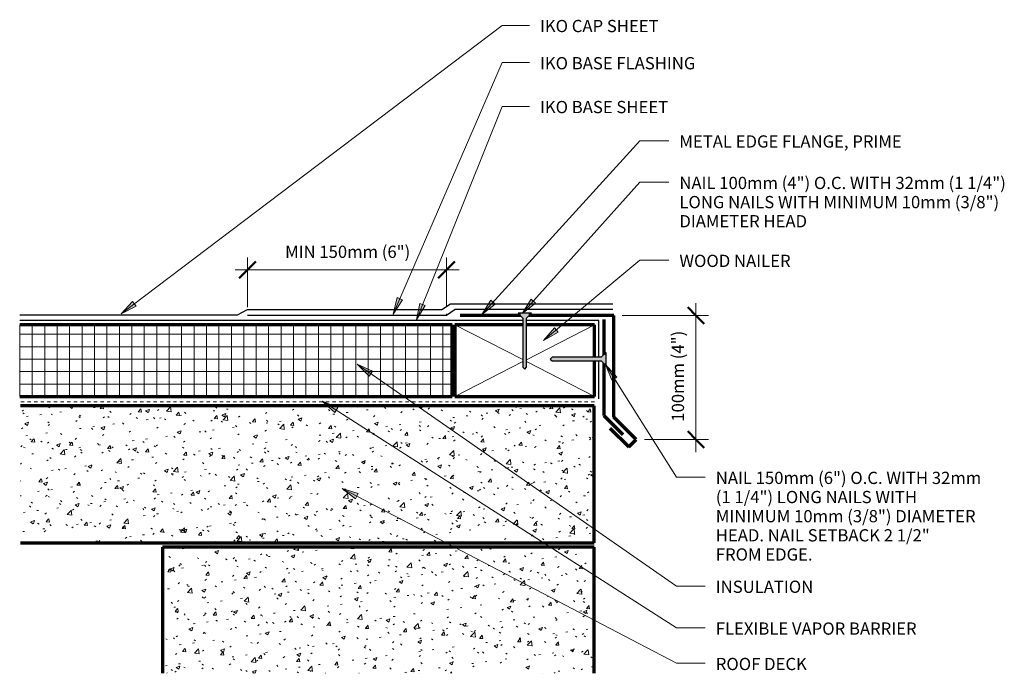
# Model space of a CAD drawing. Units: inches. Extents: x -9.8 to 19.9, y -5 to 14.7.
import ezdxf

# ---------------------------------------------------------------- set-up
doc = ezdxf.new("R2010")
doc.units = ezdxf.units.IN
doc.header["$MEASUREMENT"] = 0
doc.linetypes.add('Overhead 1_16_', pattern=[0.101562, 0.0625, -0.039062])
for name, color, linetype, lineweight in [('A-ANNO-DIMS', 211, 'Continuous', 9), ('A-ANNO-DIMS-4', 211, 'Continuous', 9), ('A-DETL-GENF', 92, 'Continuous', 9), ('A-DETL-MEDM', 33, 'Continuous', 30), ('A-DETL-THIN', 151, 'Continuous', 9), ('A-DETL-WIDE', 214, 'Continuous', 70), ('A-FLOR-OVHD', 1, 'Overhead 1_16_', 9), ('G-ANNO-TEXT', 231, 'Continuous', 9)]:
    doc.layers.add(name, color=color, linetype=linetype, lineweight=lineweight)
doc.styles.add('Arial', font='arial.ttf', dxfattribs={"height": 0.368825})
doc.dimstyles.new('Linear_-_3_32__Arial', dxfattribs={"dimscale": 12, "dimtxt": 0.375, "dimasz": 0.041667, "dimexe": 0.03125, "dimexo": 0.020833, "dimgap": 0.020833, "dimtad": 1, "dimdec": 5, "dimrnd": 0.03125, "dimzin": 1, "dimdsep": 46, "dimlunit": 4, "dimtxsty": 'Arial', "dimblk1": 'OBLIQUE', "dimblk2": 'OBLIQUE', "dimsah": 1, "dimcen": 0.09, "dimdle": 0.03125, "dimazin": 0, "dimtfac": 1, "dimtdec": 4, "dimtix": 1, "dimtmove": 0, "dimatfit": 3, "dimfxl": 1, "dimtvp": 1, "dimtfill": 1, "dimfrac": 2, "dimtolj": 1, "dimtzin": 0, "dimarcsym": 2})
pattern_1 = [(50, (0, 0), (1.14803, -0.10044), [0.12, -1.32]), (355, (0, 0), (-0.22192, 1.20392), [0.096, -1.056]), (100.451, (0.096, -0.008), (0.92525, 1.10314), [0.102, -1.122]), (46.184, (0, 0.32), (1.70713, -0.2646), [0.18, -1.98]), (96.636, (0.142, 0.298), (1.49594, 1.55831), [0.153, -1.683]), (351.184, (0, 0.32), (1.49548, 1.5582), [0.144, -1.584]), (21, (0.16, 0.24), (0.955396, -0.64442), [0.12, -1.32]), (326, (0.16, 0.24), (0.38958, 1.16056), [0.096, -1.056]), (71.451, (0.24, 0.186), (1.34405, 0.51626), [0.102, -1.122]), (37.5, (0, 0), (0.019539, 0.533047), [0.053, -0.99, 0.053, -1.019, -1.06]), (37.5, (0, 0), (0.019539, 0.533047), [-2.115, 0.053, -1.007]), (7.5, (0, 0), (0.421192, 0.631378), [0.053, -0.558, 0.053, -0.966, -0.404]), (7.5, (0, 0), (0.421192, 0.631378), [-1.63, 0.053, -0.351]), (327.5, (-0.357, 0), (0.854074, -0.03663), [0.053, -0.347, 0.053, -1.195, -1.656]), (327.5, (-0.357, 0), (0.854074, -0.03663), [-1.648, 0.053, -1.603]), (317.5, (-0.517, 0), (0.93296, 0.15964), [0.053, -0.467, 0.053, -0.776, -1.176]), (317.5, (-0.517, 0), (0.93296, 0.15964), [-1.349, 0.053, -1.123])]

# ---------------------------------------------------------------- blocks, each defined once
blk = doc.blocks.new('DIMBLOCK1-MB-3 SECTION')
at = {"layer": 'A-ANNO-DIMS-4', "lineweight": 50}
for p, q in [((10.633, 5.816), (10.383, 6.066)), ((10.633, 5.816), (10.883, 5.566)), ((10.633, 2.079), (10.383, 2.329)), ((10.633, 2.079), (10.883, 1.829))]:
    blk.add_line(p, q, dxfattribs=at)
at = {"layer": 'A-ANNO-DIMS-4'}
for p, q in [((10.633, 6.191), (10.633, 1.704)), ((8.406, 5.816), (11.008, 5.816)), ((10.633, 5.816), (8.406, 5.816)), ((9.084, 2.079), (11.008, 2.079)), ((10.633, 2.079), (9.084, 2.079))]:
    blk.add_line(p, q, dxfattribs=at)
at = {"layer": 'A-ANNO-DIMS-4', "color": 0, "insert": (9.904, 2.617), "char_height": 0.3688, "width": 3.19154, "attachment_point": 1, "rotation": 90, "line_spacing_factor": 0.938532, "style": 'Arial', "bg_fill": 3, "box_fill_scale": 1.25, "bg_fill_color": 0, "bg_fill_transparency": 0}
blk.add_mtext('100mm (4")', dxfattribs=at)
blk = doc.blocks.new('_Oblique')
at = {"color": 0, "linetype": 'ByBlock', "lineweight": -2}
blk.add_line((-0.5, -0.5), (0.5, 0.5), dxfattribs=at)
blk = doc.blocks.new('DIMBLOCK2-MB-3 SECTION')
at = {"layer": 'A-ANNO-DIMS-4'}
for p, q in [((-2.885, 6.071), (-2.885, 7.568)), ((3.115, 6.114), (3.115, 7.568)), ((-3.26, 7.193), (3.49, 7.193)), ((-2.885, 7.193), (-2.885, 6.071)), ((3.115, 7.193), (3.115, 6.114))]:
    blk.add_line(p, q, dxfattribs=at)
at = {"layer": 'A-ANNO-DIMS-4', "lineweight": 50}
for p, q in [((-2.885, 7.193), (-2.635, 7.443)), ((3.115, 7.193), (3.365, 7.443)), ((-2.885, 7.193), (-3.135, 6.943)), ((3.115, 7.193), (2.865, 6.943))]:
    blk.add_line(p, q, dxfattribs=at)
at = {"layer": 'A-ANNO-DIMS-4', "color": 0, "insert": (-1.754, 7.922), "char_height": 0.36882, "width": 4.48615, "attachment_point": 1, "line_spacing_factor": 0.938532, "style": 'Arial', "bg_fill": 3, "box_fill_scale": 1.25, "bg_fill_color": 0, "bg_fill_transparency": 0}
blk.add_mtext('MIN 150mm (6")', dxfattribs=at)

msp = doc.modelspace()

# ---------------------------------------------------------------- hatches: boundary and pattern name
at = {"layer": 'A-DETL-GENF'}
for points in [[(5.468906, 4.197447), (5.524946, 4.258266), (5.524946, 5.739049), (5.66983, 5.892147), (5.267983, 5.892147), (5.412866, 5.739049), (5.412866, 4.258266)], [(7.928316, 4.302837), (7.928316, 4.704684), (7.775218, 4.559801), (6.294435, 4.559801), (6.233616, 4.503761), (6.294435, 4.44772), (7.775218, 4.44772)]]:
    msp.add_hatch(color=8, dxfattribs=at).paths.add_polyline_path(points, flags=0)
h = msp.add_hatch(dxfattribs=at)
h.set_pattern_fill('FP_2', color=251, style=0, pattern_type=2)
h.set_pattern_definition([(0, (0, 0), (0, 0.375), []), (90, (0, 0), (-0.375, 2e-17), [])])
h.paths.add_polyline_path([(3.279838, 3.374324), (3.279838, 5.540864), (-9.755739, 5.540864), (-9.755739, 3.374324)], flags=0)
h = msp.add_hatch(dxfattribs=at)
h.set_pattern_fill('FP_1', style=0, pattern_type=2)
h.set_pattern_definition(pattern_1)
h.paths.add_polyline_path([(7.563961, -1.033737), (7.563961, 3.097863), (-9.732917, 3.097863), (-9.732917, -1.033737)], flags=0)
h = msp.add_hatch(dxfattribs=at)
h.set_pattern_fill('FP_1', style=0, pattern_type=2)
h.set_pattern_definition(pattern_1)
h.paths.add_polyline_path([(7.563961, -4.965386), (7.563961, -1.165588), (-5.454139, -1.165588), (-5.454139, -4.965386)], flags=0)
at = {"layer": 'G-ANNO-TEXT'}
for points in [[(-6.695866, 5.866532), (-6.243961, 6.097951), (-6.350365, 6.238555)], [(4.171907, 5.85111), (4.574006, 6.161093), (4.443736, 6.279925)], [(5.397049, 5.876634), (5.796504, 6.190017), (5.665231, 6.307739)], [(6.035144, 5.059873), (6.475695, 5.312236), (6.362814, 5.447694)], [(0.421249, 4.348397), (0.78153, 3.990668), (0.882153, 4.135465)], [(-0.633039, 3.23866), (-0.259512, 2.894784), (-0.164426, 3.043276)], [(-0.030718, 0.606702), (0.371421, 0.29677), (0.453172, 0.453001)]]:
    msp.add_hatch(color=7, dxfattribs=at).paths.add_polyline_path(points, flags=0)

# ---------------------------------------------------------------- linework, layer by layer
at = {"layer": 'A-DETL-MEDM'}
for p, q in [((-3.187966, 5.842237), (-2.885258, 5.993939)), ((-2.885258, 5.993939), (2.974551, 5.993939)), ((2.974551, 5.993939), (3.231717, 6.174009)), ((3.375194, 6.003161), (3.114742, 5.82079)), ((3.231717, 6.174009), (8.125194, 6.174009)), ((8.125194, 6.003161), (3.375194, 6.003161)), ((-9.755739, 5.842237), (-3.187966, 5.842237)), ((5.412866, 5.667706), (-9.755739, 5.667706)), ((3.114742, 5.82079), (-2.885258, 5.82079)), ((5.66983, 5.892147), (5.267983, 5.892147)), ((5.267983, 5.892147), (5.412866, 5.739049)), ((5.412866, 5.739049), (5.412866, 4.258266)), ((5.524946, 5.739049), (5.66983, 5.892147)), ((5.524946, 4.258266), (5.524946, 5.739049)), ((7.704377, 5.667706), (5.524946, 5.667706)), ((7.704377, 4.559801), (7.704377, 5.667706)), ((6.294435, 4.559801), (6.233616, 4.503761)), ((6.233616, 4.503761), (6.294435, 4.44772)), ((7.775218, 4.559801), (6.294435, 4.559801)), ((7.928316, 4.704684), (7.775218, 4.559801)), ((7.928316, 4.302837), (7.928316, 4.704684)), ((5.412866, 4.258266), (5.468906, 4.197447)), ((5.468906, 4.197447), (5.524946, 4.258266)), ((6.294435, 4.44772), (7.775218, 4.44772)), ((7.704377, 3.307266), (7.704377, 4.44772)), ((7.775218, 4.44772), (7.928316, 4.302837))]:
    msp.add_line(p, q, dxfattribs=at)
at = {"layer": 'A-DETL-THIN'}
for p, q in [((3.365318, 5.540864), (5.412866, 4.486857)), ((7.574108, 5.540864), (5.524946, 4.486026)), ((5.412866, 4.428331), (3.365318, 3.374324)), ((5.524946, 4.429161), (7.574108, 3.374324))]:
    msp.add_line(p, q, dxfattribs=at)
at = {"layer": 'A-DETL-WIDE'}
for p, q in [((5.340443, 5.815578), (3.521895, 5.815578)), ((8.156444, 5.815578), (5.597369, 5.815578)), ((7.851767, 5.698956), (7.851767, 4.632242)), ((8.156444, 2.756133), (8.156444, 5.815578)), ((3.279838, 5.540864), (-9.755739, 5.540864)), ((3.279838, 3.374324), (3.279838, 5.540864)), ((5.412866, 5.540864), (3.365318, 5.540864)), ((3.365318, 5.540864), (3.365318, 3.374324)), ((7.574108, 5.540864), (5.524946, 5.540864)), ((7.574108, 4.559801), (7.574108, 5.540864)), ((7.574108, 3.374324), (7.574108, 4.44772)), ((7.851767, 4.375279), (7.851767, 2.805148)), ((-9.755739, 3.374324), (3.279838, 3.374324)), ((3.365318, 3.374324), (7.574108, 3.374324)), ((7.563961, 3.097863), (-9.732917, 3.097863)), ((7.563961, -1.033737), (7.563961, 3.097863)), ((7.851767, 2.805148), (8.423674, 2.233241)), ((8.833857, 2.078721), (8.156444, 2.756133)), ((8.040379, 2.424846), (8.61018, 1.855045)), ((8.61018, 1.855045), (8.833857, 2.078721)), ((-9.732917, -1.033737), (7.563961, -1.033737)), ((7.563961, -1.165588), (-5.454139, -1.165588)), ((-5.454139, -1.165588), (-5.454139, -4.965386)), ((7.563961, -4.965386), (7.563961, -1.165588))]:
    msp.add_line(p, q, dxfattribs=at)
at = {"layer": 'A-FLOR-OVHD'}
for p, q in [((3.114742, 5.82079), (3.114742, 5.864352)), ((7.576629, 3.220623), (-9.755739, 3.220623))]:
    msp.add_line(p, q, dxfattribs=at)
at = {"layer": 'G-ANNO-TEXT', "color": 7}
for p, q in [((4.79441, 14.561875), (5.609598, 14.561875)), ((4.79441, 13.441525), (5.609598, 13.441525)), ((4.79441, 12.120454), (5.609598, 12.120454)), ((8.944856, 11.083488), (9.812665, 11.083488)), ((8.944856, 9.832822), (9.812665, 9.832822)), ((8.944856, 7.484633), (9.812665, 7.484633)), ((-6.350365, 6.238555), (-6.695866, 5.866532)), ((-6.243961, 6.097951), (-6.350365, 6.238555)), ((4.443736, 6.279925), (4.171907, 5.85111)), ((4.574006, 6.161093), (4.443736, 6.279925)), ((5.665231, 6.307739), (5.397049, 5.876634)), ((5.796504, 6.190017), (5.665231, 6.307739)), ((-6.695866, 5.866532), (-6.243961, 6.097951)), ((4.171907, 5.85111), (4.574006, 6.161093)), ((5.397049, 5.876634), (5.796504, 6.190017)), ((6.362814, 5.447694), (6.035144, 5.059873)), ((6.475695, 5.312236), (6.362814, 5.447694)), ((6.035144, 5.059873), (6.475695, 5.312236)), ((0.421249, 4.348397), (0.78153, 3.990668)), ((0.882153, 4.135465), (0.421249, 4.348397)), ((0.78153, 3.990668), (0.882153, 4.135465)), ((-0.633039, 3.23866), (-0.259512, 2.894784)), ((-0.164426, 3.043276), (-0.633039, 3.23866)), ((-0.259512, 2.894784), (-0.164426, 3.043276)), ((10.042379, 0.944161), (10.910188, 0.944161)), ((-0.030718, 0.606702), (0.371421, 0.29677)), ((0.453172, 0.453001), (-0.030718, 0.606702)), ((-0.030718, 0.606702), (10.042379, -4.664246)), ((0.371421, 0.29677), (0.453172, 0.453001)), ((10.042379, -2.337561), (10.910188, -2.337561)), ((10.042379, -3.597278), (10.910188, -3.597278)), ((10.042379, -4.664246), (10.910188, -4.664246))]:
    msp.add_line(p, q, dxfattribs=at)

# ---------------------------------------------------------------- texts
at = {"layer": 'G-ANNO-TEXT', "color": 7, "attachment_point": 1, "line_spacing_factor": 0.938532, "style": 'Arial'}
for s, insert, char_height, width in [('IKO CAP SHEET', (5.929598, 14.725892), 0.36882485, 4.7025), ('IKO BASE FLASHING', (5.929598, 13.605542), 0.36882485, 6.102), ('IKO BASE SHEET', (5.929598, 12.284471), 0.36882485, 5.0805), ('METAL EDGE FLANGE, PRIME', (10.132665, 11.247505), 0.36882485, 8.856), ('NAIL 100mm (4") O.C. WITH 32mm (1 1/4")\\PLONG NAILS WITH MINIMUM 10mm (3/8")\\PDIAMETER HEAD', (10.132665, 9.996839), 0.36882485, 11.907), ('WOOD NAILER', (10.132665, 7.64865), 0.36882485, 4.356), ('NAIL 150mm (6") O.C. WITH 32mm\\P(1 1/4") LONG NAILS WITH\\PMINIMUM 10mm (3/8") DIAMETER\\PHEAD. NAIL SETBACK 2 1/2"\\PFROM EDGE.', (11.230188, 1.108178), 0.36882485, 9.747), ('INSULATION', (11.230188, -2.173543), 0.3688249, 3.6765), ('FLEXIBLE VAPOR BARRIER', (11.230188, -3.43326), 0.36882485, 8.0775), ('ROOF DECK', (11.230188, -4.500229), 0.3688249, 3.6405)]:
    msp.add_mtext(s, dxfattribs=dict(at, insert=insert, char_height=char_height, width=width))

# ---------------------------------------------------------------- next in the draw order: dimensions: what is measured, and where the dimension line sits
at = {"layer": 'A-ANNO-DIMS'}
dim = msp.add_linear_dim(base=(3.114742, 7.193156), p1=(-2.885258, 5.82079), p2=(3.114742, 5.864352), text='MIN 150mm (6")', dimstyle='Linear_-_3_32__Arial', override={"dimpost": '<>', "dimfxl": 6.000158}, dxfattribs=at)
dim.commit()
dim.dimension.update_dxf_attribs({"geometry": 'DIMBLOCK2-MB-3 SECTION', "text_midpoint": (0.114742, 7.68493)})
dim = msp.add_linear_dim(base=(10.63268, 2.078721), p1=(8.156444, 5.815578), p2=(8.833857, 2.078721), angle=90, text='100mm (4")', dimstyle='Linear_-_3_32__Arial', override={"dimpost": '<>', "dimfxl": 3.797761}, dxfattribs=at)
dim.commit()
dim.dimension.update_dxf_attribs({"geometry": 'DIMBLOCK1-MB-3 SECTION', "text_midpoint": (10.140906, 3.947149)})

# ---------------------------------------------------------------- next in the draw order: hatches: boundary and pattern name
at = {"layer": 'G-ANNO-TEXT'}
for points in [[(1.505205, 5.862837), (1.785144, 6.286402), (1.623394, 6.356602)], [(2.20295, 5.684893), (2.471497, 6.11577), (2.307933, 6.181633)], [(7.907314, 4.338826), (8.098884, 3.868641), (8.248144, 3.962517)]]:
    msp.add_hatch(color=7, dxfattribs=at).paths.add_polyline_path(points, flags=0)

# ---------------------------------------------------------------- next in the draw order: linework, layer by layer
at = {"layer": 'G-ANNO-TEXT', "color": 7}
for p, q in [((-6.695866, 5.866532), (4.79441, 14.561875)), ((1.505205, 5.862837), (4.79441, 13.441525)), ((2.20295, 5.684893), (4.79441, 12.120454)), ((4.171907, 5.85111), (8.944856, 11.083488)), ((5.397049, 5.876634), (8.944856, 9.832822)), ((6.035144, 5.059873), (8.944856, 7.484633)), ((1.623394, 6.356602), (1.505205, 5.862837)), ((1.505205, 5.862837), (1.785144, 6.286402)), ((1.785144, 6.286402), (1.623394, 6.356602)), ((2.307933, 6.181633), (2.20295, 5.684893)), ((2.20295, 5.684893), (2.471497, 6.11577)), ((2.471497, 6.11577), (2.307933, 6.181633)), ((0.421249, 4.348397), (10.042379, -2.337561)), ((7.907314, 4.338826), (8.098884, 3.868641)), ((8.248144, 3.962517), (7.907314, 4.338826)), ((7.907314, 4.338826), (10.042379, 0.944161)), ((8.098884, 3.868641), (8.248144, 3.962517)), ((-0.633039, 3.23866), (10.042379, -3.597278))]:
    msp.add_line(p, q, dxfattribs=at)

doc.saveas('drawing.dxf')
